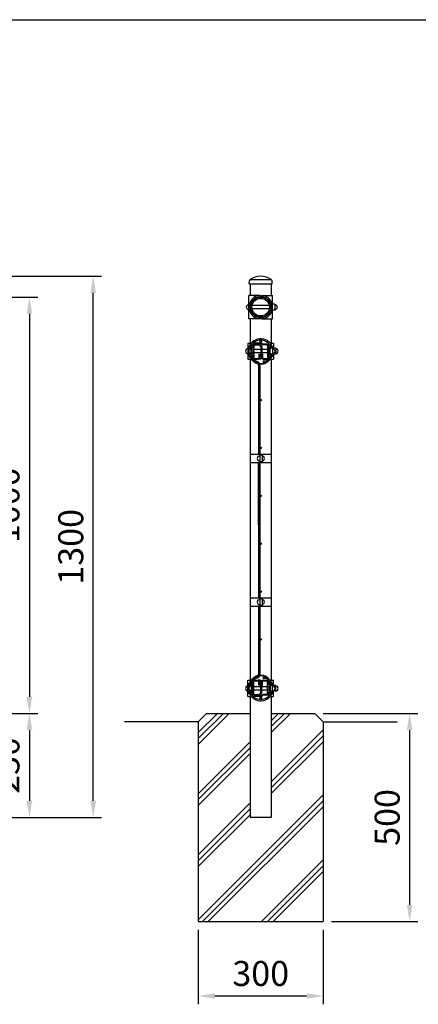
# Model space of a CAD drawing. Units: millimetres. Extents: x 69 to 7346, y 46 to 5302.
# Drawn here: x 3562 to 4519, y 2915 to 5280 of the extents above; entities that cross this region are included whole.
import ezdxf

# ---------------------------------------------------------------- set-up
doc = ezdxf.new("R2010")
doc.units = ezdxf.units.MM
doc.header["$LTSCALE"] = 200
doc.header["$PDMODE"] = 33
doc.header["$PDSIZE"] = 1
for name, color, linetype in [('HATCH', 2, 'Continuous'), ('MOJI', 6, 'Continuous'), ('SJC', 1, 'Continuous'), ('SJC2', 7, 'Continuous'), ('SUNPOU', 4, 'Continuous'), ('WAKU', 5, 'Continuous')]:
    doc.layers.add(name, color=color, linetype=linetype)
doc.styles.add('EXT08', font='ROMANS', dxfattribs={"width": 0.8, "bigfont": 'EXTFONT'})
doc.styles.get("Standard").update_dxf_attribs({"font": 'arial.ttf'})
doc.dimstyles.new('SJC', dxfattribs={"dimtxt": 0.18, "dimasz": 0.18, "dimexe": 0.18, "dimexo": 0.0625, "dimgap": 0.09, "dimtad": 0, "dimtih": 1, "dimtoh": 1, "dimdec": 4, "dimzin": 0, "dimdsep": 46, "dimtxsty": 'Standard', "dimcen": 0.09, "dimadec": 0, "dimazin": 0, "dimtfac": 1, "dimtdec": 4, "dimtofl": 0, "dimtmove": 0, "dimatfit": 3, "dimfxl": 1, "dimtolj": 1, "dimtzin": 0, "dimarcsym": 0})

# ---------------------------------------------------------------- blocks, each defined once
blk = doc.blocks.new('*D12')
at = {"layer": 'DEFPOINTS', "color": 0}
for p in [(3990.8, 3113.5), (4290.8, 3113.5), (4290.8, 2934.7)]:
    blk.add_point(p, dxfattribs=at)
at = {"layer": 'SUNPOU', "color": 0, "lineweight": -2}
for p, q in [((3990.8, 3093.5), (3990.8, 2914.7)), ((4290.8, 3093.5), (4290.8, 2914.7)), ((4030.8, 2934.7), (4250.8, 2934.7))]:
    blk.add_line(p, q, dxfattribs=at)
at = {"layer": 'SUNPOU', "color": 0}
for points in [[(4030.8, 2941.4), (4030.8, 2928), (3990.8, 2934.7)], [(4250.8, 2941.4), (4250.8, 2928), (4290.8, 2934.7)]]:
    blk.add_solid(points, dxfattribs=at)
at = {"layer": 'SUNPOU', "color": 0, "insert": (4140.8, 2988.7), "char_height": 60, "attachment_point": 5, "style": 'EXT08'}
blk.add_mtext('\\A1;300', dxfattribs=at)
blk = doc.blocks.new('*D23')
at = {"layer": 'DEFPOINTS', "color": 0}
for p in [(3148.7, 3613.5), (2673.8, 3363.5), (3585.5, 3363.5)]:
    blk.add_point(p, dxfattribs=at)
at = {"layer": 'SUNPOU', "color": 0, "lineweight": -2}
for p, q in [((3168.7, 3613.5), (3605.5, 3613.5)), ((3585.5, 3573.5), (3585.5, 3403.5)), ((2693.8, 3363.5), (3605.5, 3363.5))]:
    blk.add_line(p, q, dxfattribs=at)
at = {"layer": 'SUNPOU', "color": 0}
for points in [[(3578.8, 3573.5), (3592.2, 3573.5), (3585.5, 3613.5)], [(3578.8, 3403.5), (3592.2, 3403.5), (3585.5, 3363.5)]]:
    blk.add_solid(points, dxfattribs=at)
at = {"layer": 'SUNPOU', "color": 0, "insert": (3531.5, 3488.5), "char_height": 60, "attachment_point": 5, "rotation": 90, "style": 'EXT08'}
blk.add_mtext('\\A1;250', dxfattribs=at)
blk = doc.blocks.new('*D19')
at = {"layer": 'DEFPOINTS', "color": 0}
for p in [(4270.8, 3613.5), (4290.8, 3113.5), (4498.4, 3113.5)]:
    blk.add_point(p, dxfattribs=at)
at = {"layer": 'SUNPOU', "color": 0, "lineweight": -2}
for p, q in [((4290.8, 3613.5), (4518.4, 3613.5)), ((4498.4, 3573.5), (4498.4, 3153.5)), ((4310.8, 3113.5), (4518.4, 3113.5))]:
    blk.add_line(p, q, dxfattribs=at)
at = {"layer": 'SUNPOU', "color": 0}
for points in [[(4491.7, 3573.5), (4505.1, 3573.5), (4498.4, 3613.5)], [(4491.7, 3153.5), (4505.1, 3153.5), (4498.4, 3113.5)]]:
    blk.add_solid(points, dxfattribs=at)
at = {"layer": 'SUNPOU', "color": 0, "insert": (4444.4, 3363.5), "char_height": 60, "attachment_point": 5, "rotation": 90, "style": 'EXT08'}
blk.add_mtext('\\A1;500', dxfattribs=at)
blk = doc.blocks.new('*D14')
at = {"layer": 'DEFPOINTS', "color": 0}
for p in [(2648.4, 4663.5), (3738.7, 4663.5), (2673.8, 3363.5)]:
    blk.add_point(p, dxfattribs=at)
at = {"layer": 'SUNPOU', "color": 0, "lineweight": -2}
for p, q in [((2668.4, 4663.5), (3758.7, 4663.5)), ((3738.7, 3403.5), (3738.7, 4623.5)), ((2693.8, 3363.5), (3758.7, 3363.5))]:
    blk.add_line(p, q, dxfattribs=at)
at = {"layer": 'SUNPOU', "color": 0}
for points in [[(3732.1, 4623.5), (3745.4, 4623.5), (3738.7, 4663.5)], [(3732.1, 3403.5), (3745.4, 3403.5), (3738.7, 3363.5)]]:
    blk.add_solid(points, dxfattribs=at)
at = {"layer": 'SUNPOU', "color": 0, "insert": (3684.7, 4013.5), "char_height": 60, "attachment_point": 5, "rotation": 90, "style": 'EXT08'}
blk.add_mtext('\\A1;1300', dxfattribs=at)
blk = doc.blocks.new('*D16')
at = {"layer": 'DEFPOINTS', "color": 0}
for p in [(2648.4, 4663.5), (3738.7, 4663.5), (2673.8, 3363.5)]:
    blk.add_point(p, dxfattribs=at)
at = {"layer": 'SUNPOU', "color": 0, "lineweight": -2}
for p, q in [((2668.4, 4663.5), (3758.7, 4663.5)), ((3738.7, 3403.5), (3738.7, 4623.5)), ((2693.8, 3363.5), (3758.7, 3363.5))]:
    blk.add_line(p, q, dxfattribs=at)
at = {"layer": 'SUNPOU', "color": 0}
for points in [[(3732.1, 4623.5), (3745.4, 4623.5), (3738.7, 4663.5)], [(3732.1, 3403.5), (3745.4, 3403.5), (3738.7, 3363.5)]]:
    blk.add_solid(points, dxfattribs=at)
at = {"layer": 'SUNPOU', "color": 0, "insert": (3684.7, 4013.5), "char_height": 60, "attachment_point": 5, "rotation": 90, "style": 'EXT08'}
blk.add_mtext('\\A1;1300', dxfattribs=at)
blk = doc.blocks.new('*D18')
at = {"layer": 'DEFPOINTS', "color": 0}
for p in [(3198.7, 4613.5), (3108.7, 3613.5), (3585.5, 3613.5)]:
    blk.add_point(p, dxfattribs=at)
at = {"layer": 'SUNPOU', "color": 0, "lineweight": -2}
for p, q in [((3218.7, 4613.5), (3605.5, 4613.5)), ((3585.5, 4573.5), (3585.5, 3653.5)), ((3128.7, 3613.5), (3605.5, 3613.5))]:
    blk.add_line(p, q, dxfattribs=at)
at = {"layer": 'SUNPOU', "color": 0}
for points in [[(3578.8, 4573.5), (3592.2, 4573.5), (3585.5, 4613.5)], [(3578.8, 3653.5), (3592.2, 3653.5), (3585.5, 3613.5)]]:
    blk.add_solid(points, dxfattribs=at)
at = {"layer": 'SUNPOU', "color": 0, "insert": (3531.5, 4113.5), "char_height": 60, "attachment_point": 5, "rotation": 90, "style": 'EXT08'}
blk.add_mtext('\\A1;1000', dxfattribs=at)

msp = doc.modelspace()

# ---------------------------------------------------------------- linework, layer by layer
at = {"layer": 'HATCH'}
for p, q in [((3990.8216, 3567.2922), (4037.0488, 3613.5194)), ((3990.8216, 3553.1501), (4051.1909, 3613.5194)), ((3990.8216, 3539.0079), (4065.333, 3613.5194)), ((4166.2216, 3567.5898), (4212.1512, 3613.5194)), ((4166.2216, 3581.7319), (4198.0091, 3613.5194)), ((4166.2698, 3595.9222), (4183.867, 3613.5194)), ((4166.2216, 3449.0558), (4290.8216, 3573.6558)), ((4166.2216, 3434.9137), (4290.8216, 3559.5137)), ((3990.8216, 3420.474), (4115.4216, 3545.074)), ((3990.8216, 3406.3319), (4115.4216, 3530.9319)), ((4166.2216, 3420.7716), (4290.8216, 3545.3716)), ((3990.8216, 3392.1898), (4115.4216, 3516.7898)), ((3990.8216, 3117.6615), (4290.8216, 3417.6615)), ((3990.8216, 3273.6558), (4115.4216, 3398.2558)), ((3990.8216, 3259.5137), (4115.4216, 3384.1137)), ((4000.8216, 3113.5194), (4290.8216, 3403.5194)), ((4014.9637, 3113.5194), (4290.8216, 3389.3772)), ((3990.8216, 3245.3716), (4115.4216, 3369.9716)), ((4142.6738, 3113.5194), (4290.8216, 3261.6672)), ((4156.8159, 3113.5194), (4290.8216, 3247.525)), ((4170.9581, 3113.5194), (4290.8216, 3233.3829))]:
    msp.add_line(p, q, dxfattribs=at)
at = {"layer": 'MOJI'}
for p, q in [((4135.4216, 4449.0851), (4135.4216, 4236.0194)), ((4139.0216, 4449.0851), (4139.0216, 4236.0194)), ((4115.4216, 4236.0194), (4166.2216, 4236.0194)), ((4143.9331, 4233.9446), (4138.5075, 4233.9446)), ((4138.5076, 4236.0194), (4138.5076, 4216.0194)), ((4143.9331, 4233.9446), (4143.9331, 4217.9446)), ((4115.4216, 4216.0194), (4166.2216, 4216.0194)), ((4135.4216, 4066.0193), (4135.4216, 4216.0194)), ((4135.4216, 4216.0194), (4135.4216, 4208.5193)), ((4135.4216, 4213.5193), (4135.4216, 3891.0194)), ((4143.9331, 4217.9446), (4138.5075, 4217.9446)), ((4139.0216, 4066.0193), (4139.0216, 4216.0194)), ((4139.0216, 4216.0194), (4139.0216, 4208.5193)), ((4139.0216, 4213.5193), (4139.0216, 3891.0194)), ((4115.4216, 3891.0194), (4166.2216, 3891.0194)), ((4143.9331, 3888.9446), (4138.5075, 3888.9446)), ((4138.5076, 3891.0194), (4138.5076, 3871.0194)), ((4143.9331, 3888.9446), (4143.9331, 3872.9446)), ((4115.4216, 3871.0194), (4166.2216, 3871.0194)), ((4135.4216, 3871.0194), (4135.4216, 3707.9537)), ((4143.9331, 3872.9446), (4138.5075, 3872.9446)), ((4139.0216, 3871.0194), (4139.0216, 3707.9537))]:
    msp.add_line(p, q, dxfattribs=at)
for centre in [(4140.8216, 4366.0194), (4140.8216, 4251.0194), (4140.8216, 4136.0194), (4140.8216, 4021.0194), (4140.8216, 3906.0194), (4140.8216, 3791.0194)]:
    msp.add_circle(centre, 1.8, dxfattribs=at)
for centre, start, end in [((4138.4196, 4225.8883), 90, 270), ((4143.9331, 4225.9446), 0, 90), ((4143.9331, 4225.9446), 270, 0), ((4138.4196, 3880.8883), 90, 270), ((4143.9331, 3880.9446), 0, 90), ((4143.9331, 3880.9446), 270, 0)]:
    msp.add_arc(centre, 6, start, end, dxfattribs=at)
at = {"layer": 'SJC'}
for p, q in [((4113.1387, 4645.5194), (4113.6129, 4652.6325)), ((4113.1387, 4645.5194), (4168.4387, 4645.5194)), ((4166.1558, 4654.5194), (4115.3558, 4654.5194)), ((4115.4216, 4645.5194), (4115.4216, 4617.2194)), ((4166.2216, 4645.5194), (4166.2216, 4617.2194)), ((4168.4387, 4645.5194), (4167.9645, 4652.6325)), ((4115.4216, 4561.2194), (4115.4216, 4502.9194)), ((4166.2216, 4561.2194), (4166.2216, 4502.9194)), ((4115.4216, 4464.1194), (4115.4216, 3692.9194)), ((4166.2216, 4464.1194), (4166.2216, 3692.9194)), ((4115.4216, 3654.1194), (4115.4216, 3363.5194)), ((4166.2216, 3654.1194), (4166.2216, 3363.5194)), ((4010.8216, 3613.5194), (3990.8216, 3593.5194)), ((4010.8216, 3613.5194), (4115.4216, 3613.5194)), ((4166.2216, 3613.5194), (4270.8216, 3613.5194)), ((4290.8216, 3593.5194), (4270.8216, 3613.5194)), ((3990.8216, 3593.5194), (3813.5851, 3593.5194)), ((3990.8216, 3593.5194), (3990.8216, 3113.5194)), ((4290.8216, 3593.5194), (4290.8216, 3113.5194)), ((4290.8216, 3593.5194), (4468.2174, 3593.5194)), ((4166.2216, 3363.5194), (4115.4216, 3363.5194)), ((3990.8216, 3113.5194), (4290.8216, 3113.5194))]:
    msp.add_line(p, q, dxfattribs=at)
for centre, radius, start, end in [((4140.7887, 4618.3693), 45.1501, 55.7075744, 124.2924256), ((4117.604, 4652.3664), 4, 124.2924256, 176.1859252), ((4163.9733, 4652.3664), 4, 3.8140748, 55.7075744)]:
    msp.add_arc(centre, radius, start, end, dxfattribs=at)
at = {"layer": 'SJC2'}
for p, q in [((4139.2216, 4617.2194), (4112.2216, 4617.2194)), ((4112.2216, 4561.2194), (4112.2216, 4617.2194)), ((4139.2216, 4617.2194), (4139.2216, 4613.9992)), ((4142.3558, 4617.2194), (4169.3558, 4617.2194)), ((4142.3558, 4617.2194), (4142.3558, 4613.9992)), ((4169.3558, 4561.2194), (4169.3558, 4617.2194)), ((4112.517, 4593.2757), (4112.2216, 4593.2757)), ((4116.8296, 4593.2757), (4115.7556, 4593.2757)), ((4161.4951, 4593.2757), (4120.0822, 4593.2757)), ((4165.8218, 4593.2757), (4164.7477, 4593.2757)), ((4169.3558, 4593.2757), (4169.0604, 4593.2757)), ((4174.7814, 4596.2757), (4169.3558, 4596.2757)), ((4174.7814, 4596.2757), (4174.7814, 4582.2757)), ((4112.5007, 4585.2757), (4112.2216, 4585.2757)), ((4116.8108, 4585.2757), (4115.7372, 4585.2757)), ((4161.5169, 4585.2757), (4120.0605, 4585.2757)), ((4139.2216, 4564.4395), (4139.2216, 4561.2194)), ((4142.3558, 4564.4395), (4142.3558, 4561.2194)), ((4165.8402, 4585.2757), (4164.7665, 4585.2757)), ((4169.3558, 4585.2757), (4169.0766, 4585.2757)), ((4174.7814, 4582.2757), (4169.3558, 4582.2757)), ((4139.2216, 4561.2194), (4112.2216, 4561.2194)), ((4142.3558, 4561.2194), (4169.3558, 4561.2194)), ((4110.2216, 4502.9194), (4110.2216, 4464.1194)), ((4110.2216, 4502.9194), (4117.9384, 4502.9194)), ((4110.2216, 4494.9194), (4113.072, 4494.9194)), ((4117.0866, 4498.5194), (4118.1249, 4497.302)), ((4137.8717, 4502.9194), (4122.9163, 4502.9194)), ((4123.0716, 4497.0194), (4123.0716, 4467.0194)), ((4124.6716, 4497.0194), (4124.6716, 4467.0194)), ((4126.0716, 4500.0194), (4135.6455, 4500.0194)), ((4126.0716, 4498.4194), (4135.6455, 4498.4194)), ((4137.9634, 4503.1196), (4136.9184, 4500.8367)), ((4139.4876, 4502.6052), (4138.3733, 4500.1708)), ((4140.9216, 4494.1278), (4140.9216, 4473.1129)), ((4142.0516, 4501.3697), (4140.9257, 4503.3204)), ((4142.1556, 4502.6052), (4143.2699, 4500.1708)), ((4143.2216, 4494.0675), (4143.2216, 4473.1732)), ((4143.6798, 4503.1196), (4144.7248, 4500.8367)), ((4155.5716, 4500.0194), (4145.9978, 4500.0194)), ((4155.5716, 4498.4194), (4145.9978, 4498.4194)), ((4156.9716, 4497.0194), (4156.9716, 4467.0194)), ((4158.5716, 4497.0194), (4158.5716, 4467.0194)), ((4164.5566, 4498.5194), (4163.5183, 4497.302)), ((4163.7048, 4502.9194), (4171.2216, 4502.9194)), ((4168.5712, 4494.9194), (4171.2216, 4494.9194)), ((4171.2216, 4502.9194), (4171.2216, 4489.167)), ((4110.2216, 4472.1194), (4113.072, 4472.1194)), ((4117.4907, 4470.4899), (4120.6909, 4465.0898)), ((4117.9716, 4478.8201), (4117.9716, 4488.2186)), ((4119.5716, 4478.8201), (4119.5716, 4488.2186)), ((4123.0716, 4487.5194), (4119.5716, 4487.5194)), ((4123.0716, 4479.5194), (4119.5716, 4479.5194)), ((4140.9216, 4487.5194), (4124.6716, 4487.5194)), ((4140.9216, 4479.5194), (4124.6716, 4479.5194)), ((4136.4716, 4476.0194), (4138.0716, 4476.0194)), ((4136.4716, 4476.0194), (4136.4716, 4467.0194)), ((4138.0716, 4476.0194), (4138.0716, 4467.0194)), ((4156.9716, 4487.5194), (4143.2216, 4487.5194)), ((4156.9716, 4479.5194), (4143.2216, 4479.5194)), ((4143.5716, 4476.0194), (4143.5716, 4467.0194)), ((4143.5716, 4476.0194), (4145.1716, 4476.0194)), ((4145.1716, 4476.0194), (4145.1716, 4467.0194)), ((4162.0716, 4487.5194), (4158.5716, 4487.5194)), ((4162.0716, 4479.5194), (4158.5716, 4479.5194)), ((4164.1525, 4470.4899), (4160.9523, 4465.0898)), ((4162.0716, 4478.8201), (4162.0716, 4488.2186)), ((4163.6716, 4478.8201), (4163.6716, 4488.2186)), ((4169.1957, 4490.5194), (4164.1387, 4490.5194)), ((4169.1957, 4476.5194), (4164.1387, 4476.5194)), ((4168.5712, 4472.1194), (4171.2216, 4472.1194)), ((4169.1957, 4490.5194), (4169.1957, 4476.5194)), ((4171.2216, 4477.8717), (4171.2216, 4464.1194)), ((4176.7457, 4490.5194), (4171.3201, 4490.5194)), ((4176.7457, 4476.5194), (4171.3201, 4476.5194)), ((4176.7457, 4490.5194), (4176.7457, 4476.5194)), ((4110.2216, 4464.1194), (4117.9384, 4464.1194)), ((4116.1143, 4469.6742), (4119.3144, 4464.2741)), ((4125.3036, 4464.1194), (4122.9163, 4464.1194)), ((4126.0716, 4465.6194), (4135.0716, 4465.6194)), ((4126.0716, 4464.0194), (4135.0716, 4464.0194)), ((4140.6163, 4464.1194), (4135.8397, 4464.1194)), ((4142.0516, 4465.8711), (4140.9257, 4463.9204)), ((4146.5716, 4465.6194), (4155.5716, 4465.6194)), ((4146.5716, 4464.0194), (4155.5716, 4464.0194)), ((4160.7698, 4466.2928), (4149.1823, 4455.3386)), ((4149.1823, 4455.3386), (4149.3019, 4455.2101)), ((4150.4689, 4453.9558), (4151.6345, 4452.7029)), ((4163.2429, 4463.6768), (4151.6345, 4452.7029)), ((4165.5289, 4469.6742), (4162.3288, 4464.2741)), ((4163.6827, 4464.1194), (4171.2216, 4464.1194)), ((4110.2216, 3692.9194), (4117.9384, 3692.9194)), ((4110.2216, 3654.1194), (4110.2216, 3692.9194)), ((4116.1143, 3687.3645), (4119.3144, 3692.7646)), ((4117.4907, 3686.5488), (4120.6909, 3691.9489)), ((4125.3036, 3692.9194), (4122.9163, 3692.9194)), ((4123.0716, 3660.0194), (4123.0716, 3690.0194)), ((4124.6716, 3660.0194), (4124.6716, 3690.0194)), ((4126.0716, 3693.0194), (4135.0716, 3693.0194)), ((4126.0716, 3691.4194), (4135.0716, 3691.4194)), ((4140.6163, 3692.9194), (4135.8397, 3692.9194)), ((4136.4716, 3681.0194), (4136.4716, 3690.0194)), ((4138.0716, 3681.0194), (4138.0716, 3690.0194)), ((4142.0516, 3691.1677), (4140.9257, 3693.1184)), ((4143.5716, 3681.0194), (4143.5716, 3690.0194)), ((4145.1716, 3681.0194), (4145.1716, 3690.0194)), ((4146.5716, 3693.0194), (4155.5716, 3693.0194)), ((4146.5716, 3691.4194), (4155.5716, 3691.4194)), ((4149.1823, 3701.7001), (4149.3019, 3701.8287)), ((4160.7698, 3690.7459), (4149.1823, 3701.7001)), ((4150.4689, 3703.083), (4151.6345, 3704.3359)), ((4163.2429, 3693.362), (4151.6345, 3704.3359)), ((4156.9716, 3660.0194), (4156.9716, 3690.0194)), ((4158.5716, 3660.0194), (4158.5716, 3690.0194)), ((4164.1525, 3686.5488), (4160.9523, 3691.9489)), ((4165.5289, 3687.3645), (4162.3288, 3692.7646)), ((4163.6827, 3692.9194), (4171.2216, 3692.9194)), ((4171.2216, 3679.167), (4171.2216, 3692.9194)), ((4110.2216, 3684.9194), (4113.072, 3684.9194)), ((4117.9716, 3678.2186), (4117.9716, 3668.8201)), ((4119.5716, 3678.2186), (4119.5716, 3668.8201)), ((4123.0716, 3677.5194), (4119.5716, 3677.5194)), ((4123.0716, 3669.5194), (4119.5716, 3669.5194)), ((4140.9216, 3677.5194), (4124.6716, 3677.5194)), ((4140.9216, 3669.5194), (4124.6716, 3669.5194)), ((4136.4716, 3681.0194), (4138.0716, 3681.0194)), ((4140.9216, 3662.9109), (4140.9216, 3683.9258)), ((4143.2216, 3662.9712), (4143.2216, 3683.8655)), ((4156.9716, 3677.5194), (4143.2216, 3677.5194)), ((4156.9716, 3669.5194), (4143.2216, 3669.5194)), ((4143.5716, 3681.0194), (4145.1716, 3681.0194)), ((4162.0716, 3677.5194), (4158.5716, 3677.5194)), ((4162.0716, 3669.5194), (4158.5716, 3669.5194)), ((4162.0716, 3678.2186), (4162.0716, 3668.8201)), ((4163.6716, 3678.2186), (4163.6716, 3668.8201)), ((4169.1957, 3680.5194), (4164.1387, 3680.5194)), ((4169.1957, 3666.5194), (4164.1387, 3666.5194)), ((4168.5712, 3684.9194), (4171.2216, 3684.9194)), ((4169.1957, 3666.5194), (4169.1957, 3680.5194)), ((4171.2216, 3654.1194), (4171.2216, 3667.8717)), ((4176.7457, 3680.5194), (4171.3201, 3680.5194)), ((4176.7457, 3666.5194), (4171.3201, 3666.5194)), ((4176.7457, 3666.5194), (4176.7457, 3680.5194)), ((4110.2216, 3662.1194), (4113.072, 3662.1194)), ((4110.2216, 3654.1194), (4117.9384, 3654.1194)), ((4117.0866, 3658.5194), (4118.1249, 3659.7368)), ((4137.8717, 3654.1194), (4122.9163, 3654.1194)), ((4126.0716, 3658.6194), (4135.6455, 3658.6194)), ((4126.0716, 3657.0194), (4135.6455, 3657.0194)), ((4137.9634, 3653.9192), (4136.9184, 3656.202)), ((4139.4876, 3654.4336), (4138.3733, 3656.868)), ((4142.0516, 3655.6691), (4140.9257, 3653.7184)), ((4142.1556, 3654.4336), (4143.2699, 3656.868)), ((4143.6798, 3653.9192), (4144.7248, 3656.202)), ((4155.5716, 3658.6194), (4145.9978, 3658.6194)), ((4155.5716, 3657.0194), (4145.9978, 3657.0194)), ((4164.5566, 3658.5194), (4163.5183, 3659.7368)), ((4163.7048, 3654.1194), (4171.2216, 3654.1194)), ((4168.5712, 3662.1194), (4171.2216, 3662.1194))]:
    msp.add_line(p, q, dxfattribs=at)
for centre, radius in [((4140.7887, 4589.2194), 24.3), ((4140.7887, 4589.2194), 21.1), ((4119.8216, 4494.9194), 2.25), ((4140.8216, 4507.6694), 2.25), ((4161.8216, 4494.9194), 2.25), ((4119.8216, 4472.1194), 2.25), ((4161.8216, 4472.1194), 2.25), ((4149.2716, 4458.5194), 2.25), ((4149.2716, 3698.5194), 2.25), ((4119.8216, 3684.9194), 2.25), ((4161.8216, 3684.9194), 2.25), ((4119.8216, 3662.1194), 2.25), ((4140.8216, 3649.3694), 2.25), ((4161.8216, 3662.1194), 2.25)]:
    msp.add_circle(centre, radius, dxfattribs=at)
for centre, radius, start, end in [((4140.2216, 4589.2194), 28, 92.0467131, 267.9532869), ((4140.2216, 4589.2194), 24.8, 92.3109402, 267.6890598), ((4141.3558, 4589.2194), 28, 272.0467131, 87.9532869), ((4141.3558, 4589.2194), 24.8, 272.3109402, 87.6890598), ((4112.2216, 4589.2194), 6, 90, 270), ((4174.7814, 4589.2757), 6, 0, 90), ((4174.7814, 4589.2757), 6, 270, 0), ((4140.8216, 4483.5194), 30, 11.3606583, 234.4356082), ((4120.0716, 4495.0194), 4.6, 130.4590831, 220.3675935), ((4120.0716, 4495.0194), 3, 130.4590831, 220.3675935), ((4140.8216, 4483.5194), 26.4, 25.8923456, 154.1076544), ((4126.0716, 4497.0194), 3, 90, 180), ((4126.0716, 4497.0194), 1.4, 90, 180), ((4135.6455, 4501.4194), 1.4, 270, 335.4051378), ((4135.6455, 4501.4194), 3, 270, 335.4051378), ((4140.8216, 4501.9194), 3.1, 22.7778334, 157.2221666), ((4143.5893, 4498.7204), 5.3111, 119.990943, 239.8483877), ((4140.8216, 4501.9194), 1.5, 27.2071223, 152.7928777), ((4143.4827, 4498.7204), 3.0111, 118.3776009, 241.1700941), ((4140.9216, 4494.0675), 2.3, 0, 61.1700941), ((4145.9978, 4501.4194), 3, 204.5948622, 270), ((4145.9978, 4501.4194), 1.4, 204.5948622, 270), ((4155.5716, 4497.0194), 3, 0, 90), ((4155.5716, 4497.0194), 1.4, 0, 90), ((4161.5716, 4495.0194), 3, 319.6324065, 49.5409169), ((4161.5716, 4495.0194), 4.6, 319.6324065, 49.5409169), ((4110.2557, 4483.4631), 6, 90, 270), ((4118.0057, 4483.4631), 6, 91.5883957, 268.1706565), ((4140.8216, 4483.5194), 26.4, 159.5774936, 168.8895658), ((4140.8216, 4483.5194), 26.4, 191.3930834, 200.4224806), ((4120.0716, 4472.0194), 4.6, 139.6324065, 210.6512273), ((4112.0716, 4488.2186), 5.9, 0, 40.3675935), ((4112.0716, 4478.8201), 5.9, 319.6324065, 0), ((4120.0716, 4472.0194), 3, 139.6324065, 210.6512273), ((4140.8216, 4483.5194), 26.4, 205.8923465, 251.08435), ((4112.0716, 4488.2186), 7.5, 0, 40.3675935), ((4112.0716, 4478.8201), 7.5, 319.6324065, 0), ((4143.5893, 4468.5204), 5.3111, 120.1516123, 240.009057), ((4143.4827, 4468.5204), 3.0111, 118.8299059, 241.6223991), ((4140.9216, 4473.1732), 2.3, 298.8299059, 0), ((4140.8216, 4483.5194), 26.4, 321.0393763, 334.1076535), ((4169.5716, 4488.2186), 7.5, 139.6324065, 180), ((4169.5716, 4478.8201), 7.5, 180, 220.3675935), ((4169.5716, 4488.2186), 5.9, 139.6324065, 180), ((4169.5716, 4478.8201), 5.9, 180, 220.3675935), ((4161.5716, 4472.0194), 3, 329.3487727, 40.3675935), ((4140.8216, 4483.5194), 30, 321.0393763, 348.6393788), ((4161.5716, 4472.0194), 4.6, 329.3487727, 40.3675935), ((4140.8216, 4483.5194), 26.4, 15.3759767, 20.4225064), ((4140.8216, 4483.5194), 26.4, 339.5775194, 344.6240646), ((4169.1957, 4483.5194), 6, 0, 90), ((4169.1957, 4483.5194), 6, 270, 0), ((4176.7457, 4483.5194), 6, 0, 90), ((4176.7457, 4483.5194), 6, 270, 0), ((4140.8216, 4477.0194), 25, 210.6512273, 270), ((4140.8216, 4477.0194), 23.4, 210.6512273, 270), ((4126.0716, 4467.0194), 3, 180, 270), ((4126.0716, 4467.0194), 1.4, 180, 270), ((4129.0216, 4449.0851), 10, 28.2014663, 71.08435), ((4129.0216, 4449.0851), 6.4, 0, 36.9160845), ((4135.0716, 4467.0194), 3, 270, 0), ((4135.0716, 4467.0194), 1.4, 270, 0), ((4129.0216, 4449.0851), 10, 0, 17.6847865), ((4140.8216, 4477.0194), 23.4, 270, 329.3487727), ((4140.8216, 4477.0194), 25, 270, 329.3487727), ((4146.5716, 4467.0194), 3, 180, 270), ((4146.5716, 4467.0194), 1.4, 180, 270), ((4155.5716, 4467.0194), 3, 270, 0), ((4155.5716, 4467.0194), 1.4, 270, 0), ((4156.3732, 4470.9436), 6.4, 313.3907274, 321.0393763), ((4156.3732, 4470.9436), 10, 313.3907274, 321.0393763), ((4140.8216, 3673.5194), 30, 125.5643918, 348.6393417), ((4140.8216, 3673.5194), 26.4, 108.91565, 154.1076535), ((4140.8216, 3680.0194), 25, 90, 149.3487727), ((4140.8216, 3680.0194), 23.4, 90, 149.3487727), ((4126.0716, 3690.0194), 3, 90, 180), ((4126.0716, 3690.0194), 1.4, 90, 180), ((4129.0216, 3707.9537), 10, 288.91565, 331.7985337), ((4129.0216, 3707.9537), 6.4, 323.0839155, 0), ((4135.0716, 3690.0194), 3, 0, 90), ((4135.0716, 3690.0194), 1.4, 0, 90), ((4143.5893, 3688.5184), 5.3111, 119.990943, 239.8483877), ((4129.0216, 3707.9537), 10, 342.3152135, 0), ((4143.4827, 3688.5184), 3.0111, 118.3776009, 241.1700941), ((4140.8216, 3680.0194), 25, 30.6512273, 90), ((4140.8216, 3680.0194), 23.4, 30.6512273, 90), ((4146.5716, 3690.0194), 3, 90, 180), ((4146.5716, 3690.0194), 1.4, 90, 180), ((4155.5716, 3690.0194), 3, 0, 90), ((4155.5716, 3690.0194), 1.4, 0, 90), ((4156.3732, 3686.0951), 6.4, 38.9606237, 46.6092726), ((4140.8216, 3673.5194), 26.4, 25.8923465, 38.9606237), ((4156.3732, 3686.0951), 10, 38.9606237, 46.6092726), ((4140.8216, 3673.5194), 30, 11.3606212, 38.9606237), ((4110.2557, 3673.5757), 6, 90, 270), ((4118.0057, 3673.5757), 6, 91.8293435, 268.4116043), ((4140.8216, 3673.5194), 26.4, 191.1104342, 200.4225064), ((4140.8216, 3673.5194), 26.4, 159.5775194, 168.6069166), ((4120.0716, 3685.0194), 4.6, 149.3487727, 220.3675935), ((4112.0716, 3678.2186), 5.9, 0, 40.3675935), ((4112.0716, 3668.8201), 5.9, 319.6324065, 0), ((4120.0716, 3685.0194), 3, 149.3487727, 220.3675935), ((4112.0716, 3678.2186), 7.5, 0, 40.3675935), ((4112.0716, 3668.8201), 7.5, 319.6324065, 0), ((4140.9216, 3683.8655), 2.3, 0, 61.1700941), ((4169.5716, 3678.2186), 7.5, 139.6324065, 180), ((4169.5716, 3668.8201), 7.5, 180, 220.3675935), ((4169.5716, 3678.2186), 5.9, 139.6324065, 180), ((4169.5716, 3668.8201), 5.9, 180, 220.3675935), ((4161.5716, 3685.0194), 3, 319.6324065, 30.6512273), ((4161.5716, 3685.0194), 4.6, 319.6324065, 30.6512273), ((4140.8216, 3673.5194), 26.4, 15.3759354, 20.4224806), ((4140.8216, 3673.5194), 26.4, 339.5774936, 344.6240233), ((4169.1957, 3673.5194), 6, 0, 90), ((4169.1957, 3673.5194), 6, 270, 0), ((4176.7457, 3673.5194), 6, 0, 90), ((4176.7457, 3673.5194), 6, 270, 0), ((4120.0716, 3662.0194), 4.6, 139.6324065, 229.5409169), ((4120.0716, 3662.0194), 3, 139.6324065, 229.5409169), ((4140.8216, 3673.5194), 26.4, 205.8923456, 334.1076544), ((4126.0716, 3660.0194), 3, 180, 270), ((4126.0716, 3660.0194), 1.4, 180, 270), ((4135.6455, 3655.6194), 3, 24.5948622, 90), ((4135.6455, 3655.6194), 1.4, 24.5948622, 90), ((4140.8216, 3655.1194), 3.1, 202.7778334, 337.2221666), ((4143.5893, 3658.3184), 5.3111, 120.1516123, 240.009057), ((4140.8216, 3655.1194), 1.5, 207.2071223, 332.7928777), ((4143.4827, 3658.3184), 3.0111, 118.8299059, 241.6223991), ((4140.9216, 3662.9712), 2.3, 298.8299059, 0), ((4145.9978, 3655.6194), 3, 90, 155.4051378), ((4145.9978, 3655.6194), 1.4, 90, 155.4051378), ((4155.5716, 3660.0194), 3, 270, 0), ((4155.5716, 3660.0194), 1.4, 270, 0), ((4161.5716, 3662.0194), 3, 310.4590831, 40.3675935), ((4161.5716, 3662.0194), 4.6, 310.4590831, 40.3675935)]:
    msp.add_arc(centre, radius, start, end, dxfattribs=at)
at = {"layer": 'WAKU'}
msp.add_line((69.1287, 5279.6922), (7314.5109, 5279.6922), dxfattribs=at)

# ---------------------------------------------------------------- dimensions: what is measured, and where the dimension line sits
at = {"layer": 'SUNPOU'}
for base, p1, p2, picture, middle in [((3738.7231, 4663.5194), (2673.8081, 3363.5194), (2648.3751, 4663.5194), '*D14', (3684.7231, 4013.5194)), ((3738.7231, 4663.5194), (2673.8081, 3363.5194), (2648.3751, 4663.5194), '*D16', (3684.7231, 4013.5194)), ((3585.4896, 3613.5194), (3198.6581, 4613.5194), (3108.712, 3613.5194), '*D18', (3531.4896, 4113.5194)), ((3585.4896, 3363.5194), (3148.712, 3613.5194), (2673.8081, 3363.5194), '*D23', (3531.4896, 3488.5194)), ((4498.4036, 3113.5194), (4270.8216, 3613.5194), (4290.8216, 3113.5194), '*D19', (4444.4036, 3363.5194))]:
    dim = msp.add_linear_dim(base=base, p1=p1, p2=p2, angle=90, dimstyle='SJC', override={"dimscale": 20, "dimtxt": 3, "dimasz": 2, "dimexe": 1, "dimexo": 1, "dimgap": 1.2, "dimtad": 1, "dimtih": 0, "dimtoh": 0, "dimdec": 2, "dimzin": 8, "dimtxsty": 'EXT08', "dimtofl": 1, "dimtmove": 2}, dxfattribs=at)
    dim.commit()
    dim.dimension.update_dxf_attribs({"geometry": picture, "text_midpoint": middle})
dim = msp.add_linear_dim(base=(4290.8216, 2934.6988), p1=(3990.8216, 3113.5194), p2=(4290.8216, 3113.5194), dimstyle='SJC', override={"dimscale": 20, "dimtxt": 3, "dimasz": 2, "dimexe": 1, "dimexo": 1, "dimgap": 1.2, "dimtad": 1, "dimtih": 0, "dimtoh": 0, "dimdec": 2, "dimzin": 8, "dimtxsty": 'EXT08', "dimtofl": 1, "dimtmove": 2}, dxfattribs=at)
dim.commit()
dim.dimension.update_dxf_attribs({"geometry": '*D12', "text_midpoint": (4140.8216, 2988.6988)})

doc.saveas('drawing.dxf')
